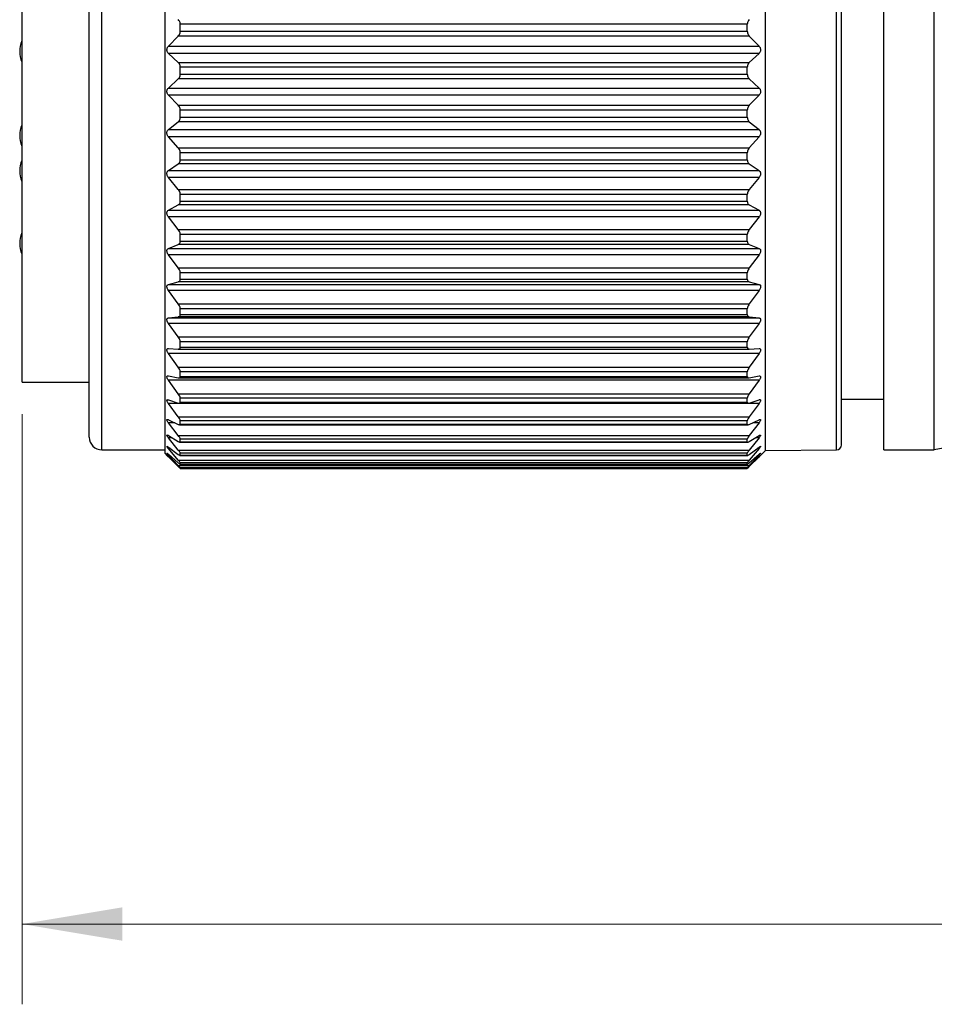
# Model space of a CAD drawing. Units: inches. Extents: x 0.4 to 16.6, y 0.2 to 10.8.
# Drawn here: x 5 to 6.4, y 3.4 to 4.9 of the extents above; entities that cross this region are included whole.
import ezdxf

# ---------------------------------------------------------------- set-up
doc = ezdxf.new("R2010")
doc.units = ezdxf.units.IN
doc.header["$MEASUREMENT"] = 0
doc.styles.add('SLDTEXTSTYLE0', font='TXT', dxfattribs={"width": 0.75})
doc.dimstyles.new('SLDDIMSTYLE2', dxfattribs={"dimtxt": 0.137795, "dimasz": 0.156, "dimexe": 0, "dimexo": 0.0625, "dimgap": 0.034449, "dimtad": 0, "dimtih": 1, "dimtoh": 1, "dimdec": 1, "dimrnd": 1e-09, "dimzin": 12, "dimdsep": 46, "dimtxsty": 'SLDTEXTSTYLE0', "dimsah": 1, "dimcen": 0.09, "dimadec": 0, "dimazin": 3, "dimtfac": 1, "dimtdec": 1, "dimtofl": 0, "dimtmove": 0, "dimatfit": 3, "dimfxl": 0, "dimfrac": 2, "dimtolj": 1, "dimtzin": 12, "dimarcsym": 0})

# ---------------------------------------------------------------- blocks, each defined once
blk = doc.blocks.new('_D_2')
at = {"color": 7, "linetype": 'Continuous', "lineweight": 18}
for p, q in [((11.8333, 4.7392), (11.8333, 3.3751)), ((4.9614, 4.2943), (4.9614, 3.3751)), ((4.9614, 3.5001), (8.6238, 3.5001)), ((11.8333, 3.5001), (8.7645, 3.5001))]:
    blk.add_line(p, q, dxfattribs=at)
for points in [[(4.9614, 3.5001), (5.1174, 3.4741), (5.1174, 3.5261)], [(11.8333, 3.5001), (11.6773, 3.5261), (11.6773, 3.4741)]]:
    blk.add_solid(points, dxfattribs=at)
at = {"color": 7, "linetype": 'Continuous', "lineweight": 18, "insert": (8.6517, 3.5683), "char_height": 0.1378, "attachment_point": 1, "style": 'SLDTEXTSTYLE0'}
blk.add_mtext('L', dxfattribs=at)

msp = doc.modelspace()

# ---------------------------------------------------------------- linework, layer by layer
at = {"color": 8, "linetype": 'Continuous', "lineweight": 25}
for p, q in [((5.0858, 4.8293), (5.0858, 5.4198)), ((6.2296, 4.8293), (6.2296, 5.4198)), ((5.0858, 4.2387), (5.0858, 4.8293)), ((6.2296, 4.2387), (6.2296, 4.8293)), ((5.1992, 4.281), (5.1894, 4.281)), ((6.1092, 4.281), (6.0994, 4.281)), ((5.1951, 4.2574), (5.1894, 4.2574)), ((6.1092, 4.2574), (6.1034, 4.2574)), ((5.1926, 4.2406), (5.1894, 4.2406)), ((6.1092, 4.2406), (6.106, 4.2406)), ((5.1908, 4.2306), (5.1894, 4.2306)), ((6.1092, 4.2306), (6.1078, 4.2306))]:
    msp.add_line(p, q, dxfattribs=at)
at = {"color": 7, "linetype": 'Continuous', "lineweight": 25}
for p, q in [((5.1842, 4.8293), (5.1842, 5.4258)), ((6.1193, 4.8293), (6.1193, 5.4208)), ((6.3032, 4.8461), (6.3032, 5.4198)), ((6.3819, 4.8461), (6.3819, 5.4198)), ((5.0661, 4.8293), (5.0661, 5.4002)), ((6.2374, 4.8293), (6.2374, 5.412)), ((4.9614, 4.8293), (4.9614, 5.3143)), ((5.2078, 4.8908), (5.2078, 4.9019)), ((6.0907, 4.9019), (5.2078, 4.9019)), ((6.0907, 4.8908), (6.0907, 4.9019)), ((5.1894, 4.8674), (5.2047, 4.8832)), ((6.0939, 4.8832), (5.2047, 4.8832)), ((5.2078, 4.8908), (6.0907, 4.8908)), ((6.0939, 4.8832), (6.1092, 4.8674)), ((5.1894, 4.8674), (6.1092, 4.8674)), ((5.2047, 4.8421), (5.1894, 4.8563)), ((6.1092, 4.8563), (5.1894, 4.8563)), ((6.1092, 4.8563), (6.0939, 4.8421)), ((5.2047, 4.8421), (6.0939, 4.8421)), ((6.0907, 4.8349), (5.2078, 4.8349)), ((5.2078, 4.8237), (5.2078, 4.8349)), ((6.0907, 4.8237), (6.0907, 4.8349)), ((6.3032, 4.2387), (6.3032, 4.8461)), ((6.3819, 4.2387), (6.3819, 4.8461)), ((4.9614, 4.3443), (4.9614, 4.8293)), ((5.0661, 4.2584), (5.0661, 4.8293)), ((5.1842, 4.2328), (5.1842, 4.8293)), ((5.1894, 4.8023), (5.2047, 4.8165)), ((6.0939, 4.8165), (5.2047, 4.8165)), ((5.2078, 4.8237), (6.0907, 4.8237)), ((6.0939, 4.8165), (6.1092, 4.8023)), ((6.1193, 4.2378), (6.1193, 4.8293)), ((6.2374, 4.2466), (6.2374, 4.8293)), ((5.1894, 4.8023), (6.1092, 4.8023)), ((5.2047, 4.7754), (5.1894, 4.7912)), ((6.1092, 4.7912), (5.1894, 4.7912)), ((6.1092, 4.7912), (6.0939, 4.7754)), ((5.2047, 4.7754), (6.0939, 4.7754)), ((5.2078, 4.7567), (5.2078, 4.7678)), ((6.0907, 4.7678), (5.2078, 4.7678)), ((5.2078, 4.7567), (6.0907, 4.7567)), ((6.0907, 4.7567), (6.0907, 4.7678)), ((5.1894, 4.7375), (5.2047, 4.7498)), ((6.0939, 4.7498), (5.2047, 4.7498)), ((6.0939, 4.7498), (6.1092, 4.7375)), ((5.1894, 4.7375), (6.1092, 4.7375)), ((5.2047, 4.7093), (5.1894, 4.7265)), ((6.1092, 4.7265), (5.1894, 4.7265)), ((6.1092, 4.7265), (6.0939, 4.7093)), ((5.2047, 4.7093), (6.0939, 4.7093)), ((5.2078, 4.6905), (5.2078, 4.7015)), ((6.0907, 4.7015), (5.2078, 4.7015)), ((6.0907, 4.6905), (6.0907, 4.7015)), ((5.1894, 4.6737), (5.2047, 4.6842)), ((6.0939, 4.6842), (5.2047, 4.6842)), ((5.2078, 4.6905), (6.0907, 4.6905)), ((6.0939, 4.6842), (6.1092, 4.6737)), ((5.1894, 4.6737), (6.1092, 4.6737)), ((5.2047, 4.6445), (5.1894, 4.663)), ((6.1092, 4.663), (5.1894, 4.663)), ((6.1092, 4.663), (6.0939, 4.6445)), ((5.2047, 4.6445), (6.0939, 4.6445)), ((5.2078, 4.626), (5.2078, 4.6366)), ((6.0907, 4.6366), (5.2078, 4.6366)), ((6.0907, 4.626), (6.0907, 4.6366)), ((5.1894, 4.6118), (5.2047, 4.6202)), ((6.0939, 4.6202), (5.2047, 4.6202)), ((5.2078, 4.626), (6.0907, 4.626)), ((6.0939, 4.6202), (6.1092, 4.6118)), ((5.1894, 4.6118), (6.1092, 4.6118)), ((5.2047, 4.582), (5.1894, 4.6015)), ((6.1092, 4.6015), (5.1894, 4.6015)), ((6.1092, 4.6015), (6.0939, 4.582)), ((5.2047, 4.582), (6.0939, 4.582)), ((5.2078, 4.5639), (5.2078, 4.574)), ((6.0907, 4.574), (5.2078, 4.574)), ((6.0907, 4.5639), (6.0907, 4.574)), ((5.1894, 4.5524), (5.2047, 4.5587)), ((6.0939, 4.5587), (5.2047, 4.5587)), ((5.2078, 4.5639), (6.0907, 4.5639)), ((6.0939, 4.5587), (6.1092, 4.5524)), ((5.1894, 4.5524), (6.1092, 4.5524)), ((5.2047, 4.5223), (5.1894, 4.5426)), ((6.1092, 4.5426), (5.1894, 4.5426)), ((6.1092, 4.5426), (6.0939, 4.5223)), ((5.2047, 4.5223), (6.0939, 4.5223)), ((5.2078, 4.5048), (5.2078, 4.5144)), ((6.0907, 4.5144), (5.2078, 4.5144)), ((6.0907, 4.5048), (6.0907, 4.5144)), ((5.1894, 4.4963), (5.2047, 4.5003)), ((5.1894, 4.4963), (6.1092, 4.4963)), ((6.0939, 4.5003), (5.2047, 4.5003)), ((5.2078, 4.5048), (6.0907, 4.5048)), ((6.0939, 4.5003), (6.1092, 4.4963)), ((5.2047, 4.4663), (5.1894, 4.4871)), ((6.1092, 4.4871), (5.1894, 4.4871)), ((6.1092, 4.4871), (6.0939, 4.4663)), ((5.2047, 4.4663), (6.0939, 4.4663)), ((5.2078, 4.4496), (5.2078, 4.4585)), ((6.0907, 4.4585), (5.2078, 4.4585)), ((5.2078, 4.4496), (6.0907, 4.4496)), ((6.0907, 4.4496), (6.0907, 4.4585)), ((5.1894, 4.4441), (5.2047, 4.4458)), ((5.1894, 4.4441), (6.1092, 4.4441)), ((5.2047, 4.4145), (5.1894, 4.4356)), ((6.1092, 4.4356), (5.1894, 4.4356)), ((6.0939, 4.4458), (5.2047, 4.4458)), ((6.0939, 4.4458), (6.1092, 4.4441)), ((6.1092, 4.4356), (6.0939, 4.4145)), ((5.2047, 4.4145), (6.0939, 4.4145)), ((5.2078, 4.3988), (5.2078, 4.407)), ((6.0907, 4.407), (5.2078, 4.407)), ((6.0907, 4.3988), (6.0907, 4.407)), ((5.1894, 4.3964), (5.2047, 4.3958)), ((5.2047, 4.3675), (5.1894, 4.3887)), ((6.1092, 4.3887), (5.1894, 4.3887)), ((5.2048, 4.3958), (6.0937, 4.3958)), ((5.2078, 4.3988), (6.0907, 4.3988)), ((6.0939, 4.3958), (6.1092, 4.3964)), ((6.1092, 4.3887), (6.0939, 4.3675)), ((5.2047, 4.3675), (6.0939, 4.3675)), ((5.2078, 4.3531), (5.2078, 4.3603)), ((6.0907, 4.3603), (5.2078, 4.3603)), ((6.0907, 4.3531), (6.0907, 4.3603)), ((4.9614, 4.3443), (5.0661, 4.3443)), ((5.1894, 4.3538), (5.2047, 4.3509)), ((5.2047, 4.326), (5.1894, 4.347)), ((6.1092, 4.347), (5.1894, 4.347)), ((5.2055, 4.3508), (6.0931, 4.3508)), ((5.2078, 4.3531), (6.0907, 4.3531)), ((6.0939, 4.3509), (6.1092, 4.3538)), ((6.1092, 4.347), (6.0939, 4.326)), ((5.2047, 4.326), (6.0939, 4.326)), ((5.1894, 4.3167), (5.2047, 4.3116)), ((5.2047, 4.2904), (5.1894, 4.311)), ((6.1092, 4.311), (5.1894, 4.311)), ((5.2062, 4.3113), (6.0924, 4.3113)), ((5.2078, 4.3129), (5.2078, 4.3192)), ((6.0907, 4.3192), (5.2078, 4.3192)), ((5.2078, 4.3129), (6.0907, 4.3129)), ((6.0907, 4.3129), (6.0907, 4.3192)), ((6.0939, 4.3116), (6.1092, 4.3167)), ((6.1092, 4.311), (6.0939, 4.2904)), ((6.2374, 4.3175), (6.3032, 4.3175)), ((5.1894, 4.2857), (5.2047, 4.2783)), ((5.2047, 4.2611), (5.1894, 4.281)), ((5.2047, 4.2904), (6.0939, 4.2904)), ((5.2078, 4.2788), (5.2078, 4.2841)), ((6.0907, 4.2841), (5.2078, 4.2841)), ((6.0907, 4.2788), (6.0907, 4.2841)), ((6.0939, 4.2783), (6.1092, 4.2857)), ((6.1092, 4.281), (6.0939, 4.2611)), ((5.2067, 4.2777), (6.0918, 4.2777)), ((5.2078, 4.2788), (6.0907, 4.2788)), ((5.1894, 4.261), (5.2047, 4.2516)), ((5.2047, 4.2384), (5.1894, 4.2574)), ((5.2047, 4.2611), (6.0939, 4.2611)), ((5.2071, 4.2505), (6.0914, 4.2505)), ((5.2078, 4.2512), (5.2078, 4.2554)), ((6.0907, 4.2554), (5.2078, 4.2554)), ((5.2078, 4.2512), (6.0907, 4.2512)), ((6.0907, 4.2512), (6.0907, 4.2554)), ((6.0939, 4.2516), (6.1092, 4.261)), ((6.1092, 4.2574), (6.0939, 4.2384)), ((5.0858, 4.2387), (5.1842, 4.2387)), ((5.1894, 4.243), (5.2047, 4.2316)), ((5.2047, 4.2227), (5.1894, 4.2406)), ((5.2047, 4.2384), (6.0939, 4.2384)), ((5.2078, 4.2303), (5.2078, 4.2333)), ((6.0907, 4.2333), (5.2078, 4.2333)), ((6.0907, 4.2303), (6.0907, 4.2333)), ((6.0939, 4.2316), (6.1092, 4.243)), ((6.1092, 4.2406), (6.0939, 4.2227)), ((6.1115, 4.23), (6.1193, 4.2378)), ((6.1193, 4.2378), (6.2296, 4.2387)), ((6.3032, 4.2387), (6.3819, 4.2387)), ((5.1842, 4.2328), (5.1871, 4.23)), ((5.1894, 4.2319), (5.2047, 4.2186)), ((5.2047, 4.2141), (5.1894, 4.2306)), ((5.1894, 4.2277), (5.2047, 4.2127)), ((5.2047, 4.2227), (6.0939, 4.2227)), ((5.2075, 4.23), (6.0911, 4.23)), ((5.2078, 4.2303), (6.0907, 4.2303)), ((5.2078, 4.2165), (5.2078, 4.2183)), ((6.0907, 4.2183), (5.2078, 4.2183)), ((6.0907, 4.2165), (6.0907, 4.2183)), ((6.0939, 4.2186), (6.1092, 4.2319)), ((6.1092, 4.2306), (6.0939, 4.2141)), ((6.0939, 4.2127), (6.1092, 4.2277)), ((5.2047, 4.2141), (6.0939, 4.2141)), ((5.2077, 4.2164), (6.0909, 4.2164)), ((5.2078, 4.2165), (6.0907, 4.2165)), ((5.2078, 4.2099), (5.2078, 4.2105)), ((6.0907, 4.2105), (5.2078, 4.2105)), ((5.2078, 4.2099), (6.0907, 4.2099)), ((5.2078, 4.2098), (6.0908, 4.2098)), ((6.0907, 4.2099), (6.0907, 4.2105))]:
    msp.add_line(p, q, dxfattribs=at)
for centre, radius, start, end in [((4.9972, 4.8593), 0.0394, 155.4487, 204.5513), ((4.9972, 4.7283), 0.0394, 155.4487, 204.5513), ((4.9972, 4.6733), 0.0394, 155.4487, 204.5513), ((4.9972, 4.5603), 0.0394, 155.4487, 204.5513), ((6.6969, 2.5737), 1.6946, 79.2884, 100.7116), ((5.0858, 4.2584), 0.0197, 180.0005, 269.9988), ((6.2295, 4.2466), 0.00787, 270.5043, 0.007)]:
    msp.add_arc(centre, radius, start, end, dxfattribs=at)
for points, knots in [([(5.2078, 4.9019), (5.2078, 4.9028), (5.2077, 4.9044), (5.2066, 4.9068), (5.2054, 4.9081), (5.2047, 4.9088)], [0, 0, 0, 0, 0.328394, 0.628596, 1, 1, 1, 1]), ([(6.0939, 4.9088), (6.0932, 4.9081), (6.0919, 4.9068), (6.0909, 4.9044), (6.0908, 4.9027), (6.0907, 4.9019)], [0, 0, 0, 0, 0.362046, 0.681431, 1, 1, 1, 1]), ([(5.2047, 4.8832), (5.2054, 4.884), (5.2066, 4.8855), (5.2076, 4.8882), (5.2078, 4.8899), (5.2078, 4.8908)], [0, 0, 0, 0, 0.374522, 0.695321, 1, 1, 1, 1]), ([(6.0907, 4.8908), (6.0908, 4.8899), (6.0909, 4.8882), (6.092, 4.8855), (6.0932, 4.884), (6.0939, 4.8832)], [0, 0, 0, 0, 0.314352, 0.6159, 1, 1, 1, 1]), ([(5.1894, 4.8563), (5.1889, 4.8569), (5.1879, 4.858), (5.1871, 4.86), (5.187, 4.862), (5.1873, 4.864), (5.188, 4.8658), (5.1889, 4.8669), (5.1894, 4.8674)], [0, 0, 0, 0, 0.184329, 0.346968, 0.521879, 0.674745, 0.823983, 1, 1, 1, 1]), ([(6.1092, 4.8674), (6.1097, 4.8668), (6.1107, 4.8656), (6.1114, 4.8635), (6.1116, 4.8615), (6.1113, 4.8595), (6.1105, 4.8578), (6.1097, 4.8568), (6.1092, 4.8563)], [0, 0, 0, 0, 0.194048, 0.362567, 0.539179, 0.689342, 0.832871, 1, 1, 1, 1]), ([(5.2078, 4.8349), (5.2078, 4.8358), (5.2076, 4.8375), (5.2066, 4.84), (5.2054, 4.8414), (5.2047, 4.8421)], [0, 0, 0, 0, 0.3215762, 0.6226456, 1, 1, 1, 1]), ([(6.0939, 4.8421), (6.0932, 4.8414), (6.092, 4.84), (6.0909, 4.8375), (6.0908, 4.8357), (6.0907, 4.8349)], [0, 0, 0, 0, 0.36787, 0.688175, 1, 1, 1, 1]), ([(5.2047, 4.8165), (5.2054, 4.8172), (5.2066, 4.8186), (5.2077, 4.8211), (5.2078, 4.8229), (5.2078, 4.8237)], [0, 0, 0, 0, 0.3679, 0.688192, 1, 1, 1, 1]), ([(6.0907, 4.8237), (6.0908, 4.8228), (6.0909, 4.8211), (6.092, 4.8186), (6.0932, 4.8172), (6.0939, 4.8165)], [0, 0, 0, 0, 0.321571, 0.62264, 1, 1, 1, 1]), ([(5.1894, 4.7912), (5.1889, 4.7918), (5.1879, 4.793), (5.1871, 4.7951), (5.1869, 4.7971), (5.1873, 4.7991), (5.188, 4.8008), (5.1889, 4.8018), (5.1894, 4.8023)], [0, 0, 0, 0, 0.194044, 0.362556, 0.539169, 0.689332, 0.832877, 1, 1, 1, 1]), ([(6.1092, 4.8023), (6.1097, 4.8017), (6.1107, 4.8006), (6.1114, 4.7986), (6.1116, 4.7966), (6.1113, 4.7946), (6.1105, 4.7928), (6.1097, 4.7917), (6.1092, 4.7912)], [0, 0, 0, 0, 0.184331, 0.346977, 0.521888, 0.674758, 0.823979, 1, 1, 1, 1]), ([(5.2078, 4.7678), (5.2078, 4.7687), (5.2076, 4.7704), (5.2066, 4.7731), (5.2054, 4.7746), (5.2047, 4.7754)], [0, 0, 0, 0, 0.314357, 0.615905, 1, 1, 1, 1]), ([(6.0939, 4.7754), (6.0932, 4.7746), (6.092, 4.7731), (6.0909, 4.7704), (6.0908, 4.7687), (6.0907, 4.7678)], [0, 0, 0, 0, 0.374494, 0.695306, 1, 1, 1, 1]), ([(5.2047, 4.7498), (5.2054, 4.7505), (5.2066, 4.7518), (5.2077, 4.7542), (5.2078, 4.7559), (5.2078, 4.7567)], [0, 0, 0, 0, 0.362078, 0.681446, 1, 1, 1, 1]), ([(6.0907, 4.7567), (6.0908, 4.7558), (6.0909, 4.7542), (6.0919, 4.7518), (6.0932, 4.7505), (6.0939, 4.7498)], [0, 0, 0, 0, 0.3283829, 0.6285881, 1, 1, 1, 1]), ([(5.1894, 4.7265), (5.1889, 4.7271), (5.1879, 4.7284), (5.1872, 4.7306), (5.1869, 4.7326), (5.1873, 4.7345), (5.188, 4.7362), (5.1889, 4.737), (5.1894, 4.7375)], [0, 0, 0, 0, 0.204317, 0.37855, 0.556397, 0.703464, 0.841195, 1, 1, 1, 1]), ([(6.1092, 4.7375), (6.1097, 4.737), (6.1107, 4.736), (6.1114, 4.734), (6.1116, 4.732), (6.1113, 4.7301), (6.1105, 4.7282), (6.1097, 4.7271), (6.1092, 4.7265)], [0, 0, 0, 0, 0.17519, 0.331749, 0.50447, 0.659691, 0.814533, 1, 1, 1, 1]), ([(5.2078, 4.7015), (5.2078, 4.7024), (5.2076, 4.7041), (5.2066, 4.7068), (5.2054, 4.7084), (5.2047, 4.7093)], [0, 0, 0, 0, 0.306785, 0.6085214, 1, 1, 1, 1]), ([(6.0939, 4.7093), (6.0932, 4.7084), (6.092, 4.7068), (6.0909, 4.7041), (6.0908, 4.7023), (6.0907, 4.7015)], [0, 0, 0, 0, 0.3817621, 0.702772, 1, 1, 1, 1]), ([(5.2047, 4.6842), (5.2054, 4.6847), (5.2066, 4.6858), (5.2077, 4.6882), (5.2078, 4.6897), (5.2078, 4.6905)], [0, 0, 0, 0, 0.3573621, 0.6752231, 1, 1, 1, 1]), ([(6.0907, 4.6905), (6.0908, 4.6897), (6.0909, 4.6881), (6.0919, 4.6858), (6.0932, 4.6848), (6.0939, 4.6842)], [0, 0, 0, 0, 0.33466, 0.633447, 1, 1, 1, 1]), ([(5.1894, 4.663), (5.1889, 4.6637), (5.1879, 4.665), (5.1872, 4.6672), (5.1869, 4.6692), (5.1873, 4.671), (5.188, 4.6726), (5.1889, 4.6733), (5.1894, 4.6737)], [0, 0, 0, 0, 0.2151621, 0.3949938, 0.5735969, 0.7171044, 0.8488486, 1, 1, 1, 1]), ([(6.1092, 4.6737), (6.1097, 4.6733), (6.1107, 4.6724), (6.1114, 4.6706), (6.1116, 4.6687), (6.1113, 4.6667), (6.1105, 4.6648), (6.1097, 4.6636), (6.1092, 4.663)], [0, 0, 0, 0, 0.166716, 0.316893, 0.486877, 0.644101, 0.804532, 1, 1, 1, 1]), ([(5.2078, 4.6366), (5.2078, 4.6375), (5.2076, 4.6392), (5.2066, 4.642), (5.2054, 4.6436), (5.2047, 4.6445)], [0, 0, 0, 0, 0.298852, 0.600554, 1, 1, 1, 1]), ([(6.0939, 4.6445), (6.0932, 4.6436), (6.092, 4.642), (6.0909, 4.6392), (6.0908, 4.6375), (6.0907, 4.6366)], [0, 0, 0, 0, 0.389621, 0.710589, 1, 1, 1, 1]), ([(5.2047, 4.6202), (5.2054, 4.6207), (5.2066, 4.6216), (5.2077, 4.6237), (5.2078, 4.6252), (5.2078, 4.626)], [0, 0, 0, 0, 0.354282, 0.669821, 1, 1, 1, 1]), ([(6.0907, 4.626), (6.0908, 4.6252), (6.0909, 4.6237), (6.0919, 4.6216), (6.0932, 4.6207), (6.0939, 4.6202)], [0, 0, 0, 0, 0.340073, 0.636674, 1, 1, 1, 1]), ([(5.1894, 4.6015), (5.1889, 4.6022), (5.1879, 4.6035), (5.1872, 4.6057), (5.1869, 4.6077), (5.1873, 4.6094), (5.188, 4.6109), (5.1889, 4.6115), (5.1894, 4.6118)], [0, 0, 0, 0, 0.226608, 0.41194, 0.590745, 0.730115, 0.85564, 1, 1, 1, 1]), ([(6.1092, 4.6118), (6.1097, 4.6114), (6.1107, 4.6107), (6.1114, 4.609), (6.1116, 4.6072), (6.1113, 4.6053), (6.1105, 4.6033), (6.1097, 4.6021), (6.1092, 4.6015)], [0, 0, 0, 0, 0.1591, 0.302532, 0.469081, 0.627927, 0.793939, 1, 1, 1, 1]), ([(5.2078, 4.574), (5.2078, 4.5749), (5.2076, 4.5766), (5.2065, 4.5793), (5.2054, 4.581), (5.2047, 4.582)], [0, 0, 0, 0, 0.290478, 0.5919736, 1, 1, 1, 1]), ([(6.0939, 4.582), (6.0932, 4.581), (6.092, 4.5793), (6.0909, 4.5766), (6.0908, 4.5748), (6.0907, 4.574)], [0, 0, 0, 0, 0.398091, 0.718841, 1, 1, 1, 1]), ([(5.2047, 4.5587), (5.2054, 4.559), (5.2066, 4.5598), (5.2077, 4.5617), (5.2078, 4.5631), (5.2078, 4.5639)], [0, 0, 0, 0, 0.35373, 0.66578, 1, 1, 1, 1]), ([(6.0907, 4.5639), (6.0908, 4.5631), (6.0909, 4.5617), (6.0919, 4.5598), (6.0932, 4.5591), (6.0939, 4.5587)], [0, 0, 0, 0, 0.344075, 0.637394, 1, 1, 1, 1]), ([(5.1894, 4.5426), (5.1889, 4.5433), (5.188, 4.5447), (5.1872, 4.5469), (5.1869, 4.5488), (5.1873, 4.5504), (5.188, 4.5517), (5.1889, 4.5522), (5.1894, 4.5524)], [0, 0, 0, 0, 0.238698, 0.429385, 0.607713, 0.742201, 0.861238, 1, 1, 1, 1]), ([(6.1092, 4.5524), (6.1097, 4.5521), (6.1107, 4.5516), (6.1115, 4.55), (6.1116, 4.5483), (6.1113, 4.5464), (6.1105, 4.5445), (6.1097, 4.5433), (6.1092, 4.5426)], [0, 0, 0, 0, 0.152697, 0.288906, 0.451174, 0.611165, 0.782713, 1, 1, 1, 1]), ([(5.2078, 4.5144), (5.2078, 4.5152), (5.2076, 4.5169), (5.2065, 4.5196), (5.2054, 4.5213), (5.2047, 4.5223)], [0, 0, 0, 0, 0.281566, 0.582699, 1, 1, 1, 1]), ([(6.0939, 4.5223), (6.0932, 4.5213), (6.092, 4.5196), (6.091, 4.5169), (6.0908, 4.5152), (6.0907, 4.5144)], [0, 0, 0, 0, 0.407248, 0.727607, 1, 1, 1, 1]), ([(5.1894, 4.4871), (5.1889, 4.4879), (5.188, 4.4892), (5.1872, 4.4913), (5.1869, 4.4931), (5.1873, 4.4946), (5.1881, 4.4958), (5.1889, 4.4961), (5.1894, 4.4963)], [0, 0, 0, 0, 0.251404, 0.447217, 0.624158, 0.752803, 0.865088, 1, 1, 1, 1]), ([(5.2047, 4.5003), (5.2054, 4.5006), (5.2066, 4.5011), (5.2077, 4.5029), (5.2078, 4.5042), (5.2078, 4.5048)], [0, 0, 0, 0, 0.357101, 0.664018, 1, 1, 1, 1]), ([(6.0907, 4.5048), (6.0908, 4.5041), (6.0909, 4.5029), (6.092, 4.5011), (6.0932, 4.5006), (6.0939, 4.5003)], [0, 0, 0, 0, 0.345706, 0.634196, 1, 1, 1, 1]), ([(6.1092, 4.4963), (6.1097, 4.4961), (6.1107, 4.4957), (6.1115, 4.4943), (6.1116, 4.4927), (6.1112, 4.4909), (6.1105, 4.489), (6.1097, 4.4878), (6.1092, 4.4871)], [0, 0, 0, 0, 0.148078, 0.276543, 0.433392, 0.593889, 0.770879, 1, 1, 1, 1]), ([(5.2078, 4.4585), (5.2078, 4.4593), (5.2076, 4.4609), (5.2065, 4.4635), (5.2054, 4.4653), (5.2047, 4.4663)], [0, 0, 0, 0, 0.271969, 0.572608, 1, 1, 1, 1]), ([(6.0939, 4.4663), (6.0932, 4.4653), (6.0921, 4.4636), (6.091, 4.4609), (6.0908, 4.4593), (6.0907, 4.4585)], [0, 0, 0, 0, 0.417221, 0.737054, 1, 1, 1, 1]), ([(5.2047, 4.4458), (5.2054, 4.446), (5.2066, 4.4463), (5.2077, 4.4478), (5.2078, 4.449), (5.2078, 4.4496)], [0, 0, 0, 0, 0.366414, 0.666025, 1, 1, 1, 1]), ([(6.0907, 4.4496), (6.0908, 4.449), (6.0909, 4.4478), (6.092, 4.4463), (6.0932, 4.446), (6.0939, 4.4458)], [0, 0, 0, 0, 0.3434253, 0.6250503, 1, 1, 1, 1]), ([(5.1894, 4.4356), (5.1889, 4.4364), (5.188, 4.4377), (5.1872, 4.4397), (5.1869, 4.4414), (5.1872, 4.4428), (5.1881, 4.4438), (5.1889, 4.444), (5.1894, 4.4441)], [0, 0, 0, 0, 0.264633, 0.465137, 0.639462, 0.761011, 0.866395, 1, 1, 1, 1]), ([(6.1092, 4.4441), (6.1097, 4.444), (6.1106, 4.4438), (6.1115, 4.4425), (6.1116, 4.441), (6.1112, 4.4393), (6.1105, 4.4375), (6.1097, 4.4363), (6.1092, 4.4356)], [0, 0, 0, 0, 0.146109, 0.266296, 0.416226, 0.576342, 0.758522, 1, 1, 1, 1]), ([(5.2078, 4.407), (5.2078, 4.4077), (5.2076, 4.4092), (5.2065, 4.4118), (5.2054, 4.4135), (5.2047, 4.4145)], [0, 0, 0, 0, 0.261482, 0.561486, 1, 1, 1, 1]), ([(6.0939, 4.4145), (6.0932, 4.4135), (6.0921, 4.4118), (6.091, 4.4092), (6.0908, 4.4077), (6.0907, 4.407)], [0, 0, 0, 0, 0.428204, 0.747364, 1, 1, 1, 1]), ([(5.1894, 4.3887), (5.1889, 4.3895), (5.188, 4.3908), (5.1872, 4.3927), (5.1869, 4.3943), (5.1872, 4.3955), (5.1881, 4.3963), (5.1889, 4.3964), (5.1894, 4.3964)], [0, 0, 0, 0, 0.278131, 0.482591, 0.652592, 0.765436, 0.864127, 1, 1, 1, 1]), ([(5.2047, 4.3958), (5.2053, 4.3958), (5.2065, 4.3959), (5.2077, 4.3972), (5.2078, 4.3983), (5.2078, 4.3988)], [0, 0, 0, 0, 0.384218, 0.67399, 1, 1, 1, 1]), ([(6.0907, 4.3988), (6.0908, 4.3983), (6.0909, 4.3972), (6.0921, 4.3959), (6.0932, 4.3959), (6.0939, 4.3958)], [0, 0, 0, 0, 0.33497, 0.607337, 1, 1, 1, 1]), ([(6.1092, 4.3964), (6.1097, 4.3964), (6.1106, 4.3963), (6.1115, 4.3953), (6.1116, 4.3939), (6.1112, 4.3924), (6.1104, 4.3906), (6.1097, 4.3894), (6.1092, 4.3887)], [0, 0, 0, 0, 0.147935, 0.25952, 0.400531, 0.559014, 0.745859, 1, 1, 1, 1]), ([(5.2078, 4.3603), (5.2078, 4.361), (5.2076, 4.3625), (5.2065, 4.3649), (5.2054, 4.3665), (5.2047, 4.3675)], [0, 0, 0, 0, 0.249831, 0.549095, 1, 1, 1, 1]), ([(6.0939, 4.3675), (6.0932, 4.3666), (6.0921, 4.3649), (6.091, 4.3625), (6.0908, 4.361), (6.0907, 4.3603)], [0, 0, 0, 0, 0.440458, 0.758818, 1, 1, 1, 1]), ([(5.1894, 4.347), (5.1889, 4.3477), (5.188, 4.349), (5.1872, 4.3508), (5.1869, 4.3523), (5.1872, 4.3534), (5.1882, 4.3539), (5.1889, 4.3538), (5.1894, 4.3538)], [0, 0, 0, 0, 0.2914458, 0.4986516, 0.6620186, 0.7641789, 0.8571564, 1, 1, 1, 1]), ([(5.2047, 4.3509), (5.2053, 4.3508), (5.2064, 4.3507), (5.2077, 4.3517), (5.2078, 4.3526), (5.2078, 4.3531)], [0, 0, 0, 0, 0.412999, 0.690814, 1, 1, 1, 1]), ([(6.0907, 4.3531), (6.0908, 4.3526), (6.0908, 4.3517), (6.0922, 4.3507), (6.0932, 4.3508), (6.0939, 4.3509)], [0, 0, 0, 0, 0.31742, 0.578506, 1, 1, 1, 1]), ([(6.1092, 4.3538), (6.1097, 4.3538), (6.1105, 4.3539), (6.1115, 4.3531), (6.1116, 4.3519), (6.1112, 4.3505), (6.1104, 4.3488), (6.1097, 4.3477), (6.1092, 4.347)], [0, 0, 0, 0, 0.154843, 0.258126, 0.387638, 0.542719, 0.733305, 1, 1, 1, 1]), ([(5.2078, 4.3192), (5.2078, 4.3198), (5.2076, 4.3212), (5.2064, 4.3235), (5.2053, 4.325), (5.2047, 4.326)], [0, 0, 0, 0, 0.2366604, 0.5350451, 1, 1, 1, 1]), ([(6.0939, 4.326), (6.0932, 4.3251), (6.0921, 4.3235), (6.091, 4.3212), (6.0908, 4.3198), (6.0907, 4.3192)], [0, 0, 0, 0, 0.4543389, 0.7717725, 1, 1, 1, 1]), ([(5.1894, 4.311), (5.1889, 4.3117), (5.188, 4.3129), (5.1873, 4.3146), (5.1869, 4.3158), (5.1873, 4.3168), (5.1883, 4.317), (5.1889, 4.3168), (5.1894, 4.3167)], [0, 0, 0, 0, 0.3038677, 0.5119452, 0.6656208, 0.7548601, 0.8445726, 1, 1, 1, 1]), ([(5.2047, 4.3116), (5.2053, 4.3114), (5.2063, 4.3111), (5.2077, 4.3117), (5.2078, 4.3125), (5.2078, 4.3129)], [0, 0, 0, 0, 0.453604, 0.719546, 1, 1, 1, 1]), ([(6.0907, 4.3129), (6.0908, 4.3125), (6.0909, 4.3117), (6.0923, 4.3111), (6.0933, 4.3114), (6.0939, 4.3116)], [0, 0, 0, 0, 0.287649, 0.5375689, 1, 1, 1, 1]), ([(6.1092, 4.3167), (6.1097, 4.3169), (6.1104, 4.3171), (6.1115, 4.3166), (6.1116, 4.3155), (6.1112, 4.3143), (6.1104, 4.3127), (6.1096, 4.3116), (6.1092, 4.311)], [0, 0, 0, 0, 0.167928, 0.264601, 0.379399, 0.528691, 0.721506, 1, 1, 1, 1]), ([(5.1894, 4.281), (5.1889, 4.2817), (5.1881, 4.2828), (5.1873, 4.2843), (5.1869, 4.2854), (5.1873, 4.2862), (5.1883, 4.2861), (5.189, 4.2858), (5.1894, 4.2857)], [0, 0, 0, 0, 0.314348, 0.520656, 0.660774, 0.735001, 0.826011, 1, 1, 1, 1]), ([(5.2078, 4.2841), (5.2078, 4.2846), (5.2075, 4.2858), (5.2064, 4.2879), (5.2053, 4.2894), (5.2047, 4.2904)], [0, 0, 0, 0, 0.2215109, 0.5189021, 1, 1, 1, 1]), ([(6.0939, 4.2904), (6.0932, 4.2895), (6.0922, 4.288), (6.091, 4.2858), (6.0908, 4.2846), (6.0907, 4.2841)], [0, 0, 0, 0, 0.470303, 0.78667, 1, 1, 1, 1]), ([(6.1092, 4.2857), (6.1096, 4.2859), (6.1103, 4.2862), (6.1115, 4.2861), (6.1116, 4.2851), (6.1112, 4.2841), (6.1104, 4.2826), (6.1096, 4.2816), (6.1092, 4.281)], [0, 0, 0, 0, 0.187668, 0.281939, 0.378215, 0.518625, 0.711443, 1, 1, 1, 1]), ([(5.2047, 4.2783), (5.2053, 4.2781), (5.2061, 4.2777), (5.2077, 4.2778), (5.2078, 4.2785), (5.2078, 4.2788)], [0, 0, 0, 0, 0.503235, 0.762132, 1, 1, 1, 1]), ([(6.0907, 4.2788), (6.0908, 4.2785), (6.0909, 4.2778), (6.0924, 4.2777), (6.0933, 4.2781), (6.0939, 4.2783)], [0, 0, 0, 0, 0.243821, 0.487177, 1, 1, 1, 1]), ([(5.1894, 4.2574), (5.1889, 4.2581), (5.1881, 4.2591), (5.1874, 4.2604), (5.1868, 4.2614), (5.1874, 4.262), (5.1883, 4.2616), (5.189, 4.2612), (5.1894, 4.261)], [0, 0, 0, 0, 0.321527, 0.52255, 0.644504, 0.703103, 0.801935, 1, 1, 1, 1]), ([(5.2078, 4.2554), (5.2078, 4.2558), (5.2075, 4.2569), (5.2064, 4.2588), (5.2053, 4.2602), (5.2047, 4.2611)], [0, 0, 0, 0, 0.2037137, 0.4999897, 1, 1, 1, 1]), ([(5.2047, 4.2516), (5.2052, 4.2512), (5.2061, 4.2508), (5.2076, 4.2504), (5.2078, 4.251), (5.2078, 4.2512)], [0, 0, 0, 0, 0.554514, 0.81693, 1, 1, 1, 1]), ([(6.0939, 4.2611), (6.0932, 4.2602), (6.0922, 4.2588), (6.091, 4.2569), (6.0908, 4.2558), (6.0907, 4.2554)], [0, 0, 0, 0, 0.489, 0.804174, 1, 1, 1, 1]), ([(6.0907, 4.2512), (6.0908, 4.251), (6.091, 4.2504), (6.0925, 4.2507), (6.0933, 4.2512), (6.0939, 4.2516)], [0, 0, 0, 0, 0.187749, 0.434597, 1, 1, 1, 1]), ([(6.1092, 4.261), (6.1096, 4.2612), (6.1102, 4.2616), (6.1114, 4.262), (6.1116, 4.2611), (6.1111, 4.2603), (6.1104, 4.2589), (6.1096, 4.258), (6.1092, 4.2574)], [0, 0, 0, 0, 0.213675, 0.312804, 0.386647, 0.514471, 0.704299, 1, 1, 1, 1]), ([(5.1894, 4.2406), (5.1889, 4.2412), (5.1881, 4.2421), (5.1874, 4.2432), (5.1868, 4.2441), (5.1876, 4.2443), (5.1883, 4.2437), (5.1889, 4.2433), (5.1894, 4.243)], [0, 0, 0, 0, 0.323288, 0.514488, 0.613177, 0.660612, 0.774105, 1, 1, 1, 1]), ([(5.1894, 4.2306), (5.1889, 4.2312), (5.1881, 4.2321), (5.1875, 4.2328), (5.1869, 4.2337), (5.1876, 4.2334), (5.1882, 4.2328), (5.1889, 4.2322), (5.1894, 4.2319)], [0, 0, 0, 0, 0.316612, 0.49241, 0.563203, 0.613482, 0.746272, 1, 1, 1, 1]), ([(5.2078, 4.2333), (5.2077, 4.2337), (5.2075, 4.2346), (5.2063, 4.2363), (5.2053, 4.2376), (5.2047, 4.2384)], [0, 0, 0, 0, 0.182454, 0.477549, 1, 1, 1, 1]), ([(6.0939, 4.2384), (6.0933, 4.2376), (6.0922, 4.2363), (6.0911, 4.2346), (6.0908, 4.2337), (6.0907, 4.2333)], [0, 0, 0, 0, 0.511184, 0.825091, 1, 1, 1, 1]), ([(6.1092, 4.243), (6.1096, 4.2433), (6.1103, 4.2437), (6.1112, 4.2444), (6.1117, 4.2438), (6.111, 4.2431), (6.1104, 4.242), (6.1097, 4.2411), (6.1092, 4.2406)], [0, 0, 0, 0, 0.244698, 0.357704, 0.406628, 0.517974, 0.701265, 1, 1, 1, 1]), ([(6.1092, 4.2319), (6.1097, 4.2322), (6.1104, 4.2327), (6.111, 4.2336), (6.1117, 4.2335), (6.1109, 4.2327), (6.1104, 4.2319), (6.1097, 4.2311), (6.1092, 4.2306)], [0, 0, 0, 0, 0.27711, 0.411305, 0.441897, 0.532913, 0.704966, 1, 1, 1, 1]), ([(5.1881, 4.229), (5.1887, 4.2283), (5.1901, 4.227), (5.188, 4.2291), (5.1875, 4.2296), (5.1869, 4.2302), (5.1876, 4.2294), (5.1879, 4.2292), (5.1881, 4.229)], [0, 0, 0, 0, 0.278299, 0.579588, 0.735706, 0.778299, 0.846295, 1, 1, 1, 1]), ([(5.2047, 4.2316), (5.2053, 4.2312), (5.2061, 4.2307), (5.2074, 4.2298), (5.2077, 4.2302), (5.2078, 4.2303)], [0, 0, 0, 0, 0.597282, 0.875401, 1, 1, 1, 1]), ([(5.2078, 4.2183), (5.2077, 4.2186), (5.2074, 4.2193), (5.2063, 4.2208), (5.2053, 4.222), (5.2047, 4.2227)], [0, 0, 0, 0, 0.156821, 0.450679, 1, 1, 1, 1]), ([(5.2047, 4.2186), (5.2053, 4.2181), (5.2062, 4.2174), (5.2072, 4.2163), (5.2077, 4.2165), (5.2078, 4.2165)], [0, 0, 0, 0, 0.617696, 0.915804, 1, 1, 1, 1]), ([(6.0907, 4.2303), (6.0908, 4.2302), (6.0912, 4.2298), (6.0925, 4.2306), (6.0933, 4.2312), (6.0939, 4.2316)], [0, 0, 0, 0, 0.128526, 0.390354, 1, 1, 1, 1]), ([(6.0939, 4.2227), (6.0933, 4.222), (6.0923, 4.2208), (6.0911, 4.2194), (6.0908, 4.2186), (6.0907, 4.2183)], [0, 0, 0, 0, 0.537742, 0.850339, 1, 1, 1, 1]), ([(6.0907, 4.2165), (6.0908, 4.2165), (6.0913, 4.2164), (6.0923, 4.2174), (6.0933, 4.2181), (6.0939, 4.2186)], [0, 0, 0, 0, 0.088966, 0.3695058, 1, 1, 1, 1]), ([(6.1105, 4.229), (6.1098, 4.2283), (6.1084, 4.227), (6.1106, 4.2291), (6.1111, 4.2296), (6.1117, 4.2302), (6.1109, 4.2294), (6.1107, 4.2292), (6.1105, 4.229)], [0, 0, 0, 0, 0.278335, 0.579663, 0.7358, 0.778335, 0.846339, 1, 1, 1, 1]), ([(5.2078, 4.2105), (5.2077, 4.2106), (5.2074, 4.2112), (5.2063, 4.2124), (5.2053, 4.2134), (5.2047, 4.2141)], [0, 0, 0, 0, 0.126505, 0.419028, 1, 1, 1, 1]), ([(5.2047, 4.2127), (5.2053, 4.2121), (5.2063, 4.2113), (5.2073, 4.2102), (5.2077, 4.2099), (5.2078, 4.2099)], [0, 0, 0, 0, 0.601842, 0.910237, 1, 1, 1, 1]), ([(6.0939, 4.2141), (6.0933, 4.2134), (6.0923, 4.2124), (6.0912, 4.2112), (6.0908, 4.2106), (6.0907, 4.2105)], [0, 0, 0, 0, 0.569053, 0.880229, 1, 1, 1, 1]), ([(6.0907, 4.2099), (6.0908, 4.2099), (6.0913, 4.2102), (6.0923, 4.2112), (6.0932, 4.2121), (6.0939, 4.2127)], [0, 0, 0, 0, 0.095882, 0.385866, 1, 1, 1, 1])]:
    msp.add_open_spline(points, degree=3, knots=knots, dxfattribs=at)

# ---------------------------------------------------------------- dimensions: what is measured, and where the dimension line sits
at = {"color": 7, "linetype": 'Continuous', "lineweight": 18}
dim = msp.add_linear_dim(base=(11.8333, 3.5001), p1=(4.9614, 4.3443), p2=(11.8333, 4.7892), text='L', dimstyle='SLDDIMSTYLE2', dxfattribs=at)
dim.commit()
dim.dimension.update_dxf_attribs({"geometry": '_D_2', "text_midpoint": (8.6941, 3.5001), "dimtype": 160})

doc.saveas('drawing.dxf')
